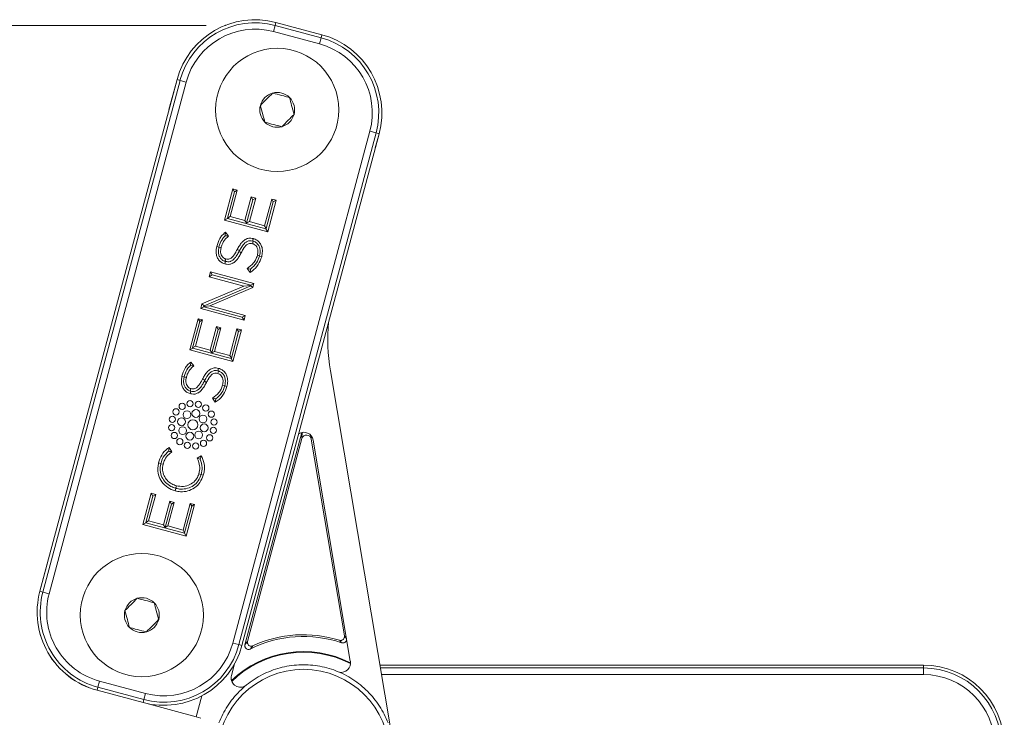
# Model space of a CAD drawing. Units: inches. Extents: x 1 to 780, y -26 to 299.
# Drawn here: x 50 to 52, y 80 to 81 of the extents above; entities that cross this region are included whole.
import ezdxf

# ---------------------------------------------------------------- set-up
doc = ezdxf.new("R2010")
doc.units = ezdxf.units.IN
doc.header["$MEASUREMENT"] = 0
doc.header["$PDSIZE"] = -1
doc.styles.add('SLDTEXTSTYLE0', font='TXT', dxfattribs={"width": 0.75})
doc.dimstyles.new('SLDDIMSTYLE3', dxfattribs={"dimtxt": 0.375, "dimasz": 0.13, "dimexe": 0, "dimexo": 0.0625, "dimgap": 0.09375, "dimtad": 0, "dimtih": 1, "dimtoh": 1, "dimdec": 3, "dimrnd": 1e-09, "dimzin": 12, "dimdsep": 46, "dimtxsty": 'SLDTEXTSTYLE0', "dimsah": 1, "dimcen": 0.09, "dimadec": 0, "dimazin": 3, "dimtfac": 1, "dimtdec": 3, "dimtofl": 0, "dimtmove": 0, "dimatfit": 3, "dimfxl": 1, "dimfrac": 2, "dimtolj": 1, "dimtzin": 12, "dimarcsym": 0})

# ---------------------------------------------------------------- blocks, each defined once
blk = doc.blocks.new('_D_166')
at = {"color": 7, "linetype": 'Continuous', "lineweight": 0}
for p, q in [((50.7575, 81.0572), (47.1045, 81.0572)), ((47.1439, 81.0572), (47.1439, 75.4465)), ((47.0488, 75.3704), (46.9728, 75.3704)), ((46.9728, 75.3704), (46.9728, 74.7746)), ((48.7625, 75.3704), (48.8386, 75.3704)), ((48.8386, 75.3704), (48.8386, 74.7746)), ((46.9728, 74.7746), (47.0488, 74.7746)), ((48.8386, 74.7746), (48.7625, 74.7746)), ((47.1439, 66.6689), (47.1439, 74.6986)), ((51.5937, 66.6689), (47.1045, 66.6689))]:
    blk.add_line(p, q, dxfattribs=at)
for points in [[(47.1439, 81.0572), (47.1239, 80.9272), (47.1639, 80.9272)], [(47.1439, 66.6689), (47.1639, 66.7989), (47.1239, 66.7989)]]:
    blk.add_solid(points, dxfattribs=at)
at = {"color": 7, "linetype": 'Continuous', "lineweight": 0, "char_height": 0.375, "attachment_point": 1, "style": 'SLDTEXTSTYLE0'}
for s, insert in [('14.388', (45.3921, 75.258)), ('365.46', (47.1439, 75.258))]:
    blk.add_mtext(s, dxfattribs=dict(at, insert=insert))

msp = doc.modelspace()

# ---------------------------------------------------------------- linework, layer by layer
at = {"color": 7, "linetype": 'Continuous', "lineweight": 15}
for p, q in [((50.9002, 81.0571), (50.9019, 81.0633)), ((50.9019, 81.0635), (50.997, 81.038)), ((50.997, 81.0378), (50.9019, 81.0633)), ((50.9002, 81.0571), (50.8968, 81.0443)), ((50.9919, 81.0188), (50.8968, 81.0443)), ((50.9002, 81.0571), (50.9953, 81.0316)), ((50.9953, 81.0316), (50.9919, 81.0188)), ((50.9953, 81.0316), (50.997, 81.0378)), ((50.697, 80.945), (50.4132, 79.8859)), ((50.4194, 79.8842), (50.7032, 80.9433)), ((50.697, 80.945), (50.6804, 80.8832)), ((50.7032, 80.9433), (50.697, 80.945)), ((50.7032, 80.9433), (50.716, 80.9399)), ((50.716, 80.9399), (50.4322, 79.8808)), ((50.8125, 79.7789), (51.0963, 80.838)), ((51.1091, 80.8346), (50.8253, 79.7755)), ((50.8315, 79.7738), (51.1153, 80.8329)), ((51.0963, 80.838), (51.1091, 80.8346)), ((51.1074, 80.8036), (51.1153, 80.8329)), ((51.1091, 80.8346), (51.1153, 80.8329)), ((50.7952, 80.654), (50.8125, 80.7187)), ((50.8125, 80.7187), (50.8218, 80.7162)), ((50.8159, 80.7128), (50.8125, 80.7187)), ((50.8013, 80.6583), (50.8159, 80.7128)), ((50.8218, 80.7162), (50.8071, 80.6616)), ((50.8159, 80.7128), (50.8218, 80.7162)), ((50.8377, 80.6534), (50.8508, 80.7023)), ((50.841, 80.6476), (50.8541, 80.6964)), ((50.86, 80.6998), (50.8469, 80.651)), ((50.8508, 80.7023), (50.86, 80.6998)), ((50.8541, 80.6964), (50.8508, 80.7023)), ((50.8541, 80.6964), (50.86, 80.6998)), ((50.8782, 80.6426), (50.893, 80.6978)), ((50.893, 80.6978), (50.9022, 80.6953)), ((50.8964, 80.692), (50.893, 80.6978)), ((50.8816, 80.6367), (50.8964, 80.692)), ((50.9022, 80.6953), (50.8847, 80.63)), ((50.8964, 80.692), (50.9022, 80.6953)), ((50.8016, 80.6577), (50.7952, 80.654)), ((50.8013, 80.6583), (50.8071, 80.6616)), ((50.8013, 80.6583), (50.8016, 80.6577)), ((50.8016, 80.6577), (50.881, 80.6364)), ((50.8071, 80.6616), (50.8377, 80.6534)), ((50.8847, 80.63), (50.7952, 80.654)), ((50.841, 80.6476), (50.8377, 80.6534)), ((50.841, 80.6476), (50.8469, 80.651)), ((50.8469, 80.651), (50.8782, 80.6426)), ((50.8816, 80.6367), (50.8782, 80.6426)), ((50.8816, 80.6367), (50.881, 80.6364)), ((50.881, 80.6364), (50.8847, 80.63)), ((50.7966, 80.6216), (50.7973, 80.629)), ((50.7973, 80.629), (50.8037, 80.621)), ((50.8535, 80.6108), (50.8549, 80.6159)), ((50.8538, 80.6107), (50.8552, 80.6159)), ((50.8549, 80.6159), (50.8552, 80.6159)), ((50.7838, 80.5985), (50.7793, 80.5996)), ((50.7837, 80.598), (50.7838, 80.5985)), ((50.8545, 80.6105), (50.8532, 80.6054)), ((50.8534, 80.6054), (50.8532, 80.6054)), ((50.8548, 80.6105), (50.8534, 80.6054)), ((50.8535, 80.6108), (50.8538, 80.6107)), ((50.8545, 80.6105), (50.8538, 80.6107)), ((50.8548, 80.6105), (50.8545, 80.6105)), ((50.7963, 80.569), (50.7976, 80.574)), ((50.7965, 80.5689), (50.7979, 80.5739)), ((50.7976, 80.574), (50.7979, 80.5739)), ((50.8264, 80.5912), (50.8218, 80.5936)), ((50.8264, 80.5912), (50.8253, 80.5891)), ((50.8678, 80.5801), (50.8633, 80.5813)), ((50.8678, 80.5801), (50.8677, 80.5797)), ((50.8677, 80.5797), (50.8723, 80.5785)), ((50.796, 80.5636), (50.7958, 80.5637)), ((50.796, 80.5636), (50.7973, 80.5687)), ((50.7961, 80.5636), (50.796, 80.5636)), ((50.7963, 80.569), (50.7965, 80.5689)), ((50.7965, 80.5689), (50.7973, 80.5687)), ((50.8424, 80.554), (50.8482, 80.5458)), ((50.8494, 80.5528), (50.8424, 80.554)), ((50.7639, 80.537), (50.7665, 80.5468)), ((50.7701, 80.5406), (50.7639, 80.537)), ((50.8356, 80.5178), (50.7639, 80.537)), ((50.7665, 80.5468), (50.856, 80.5229)), ((50.7701, 80.5406), (50.7665, 80.5468)), ((50.8498, 80.5193), (50.7701, 80.5406)), ((50.8494, 80.5528), (50.8482, 80.5458)), ((50.7487, 80.4806), (50.8356, 80.5178)), ((50.7529, 80.477), (50.8497, 80.5184)), ((50.8538, 80.5148), (50.765, 80.4767)), ((50.85, 80.5188), (50.8356, 80.5178)), ((50.85, 80.5188), (50.8497, 80.5184)), ((50.8497, 80.5184), (50.8538, 80.5148)), ((50.8498, 80.5193), (50.856, 80.5229)), ((50.8498, 80.5193), (50.85, 80.5188)), ((50.856, 80.5229), (50.8538, 80.5148)), ((50.7462, 80.4711), (50.7487, 80.4806)), ((50.7525, 80.4748), (50.7462, 80.4711)), ((50.7529, 80.477), (50.7487, 80.4806)), ((50.7519, 80.4757), (50.7529, 80.477)), ((50.7519, 80.4757), (50.765, 80.4767)), ((50.7525, 80.4748), (50.7519, 80.4757)), ((50.7525, 80.4748), (50.8321, 80.4534)), ((50.765, 80.4767), (50.8384, 80.457)), ((50.8357, 80.4472), (50.7462, 80.4711)), ((50.8321, 80.4534), (50.8384, 80.457)), ((50.8321, 80.4534), (50.8357, 80.4472)), ((50.8384, 80.457), (50.8357, 80.4472)), ((50.7233, 80.3855), (50.7406, 80.4502)), ((50.7293, 80.3897), (50.744, 80.4443)), ((50.7498, 80.4477), (50.7352, 80.3931)), ((50.7406, 80.4502), (50.7498, 80.4477)), ((50.744, 80.4443), (50.7406, 80.4502)), ((50.744, 80.4443), (50.7498, 80.4477)), ((50.7657, 80.3849), (50.7788, 80.4338)), ((50.7879, 80.4313), (50.7748, 80.3825)), ((50.7788, 80.4338), (50.7879, 80.4313)), ((50.7822, 80.428), (50.7788, 80.4338)), ((50.7822, 80.428), (50.7879, 80.4313)), ((50.7691, 80.3792), (50.7822, 80.428)), ((50.8063, 80.3741), (50.8211, 80.4293)), ((50.8096, 80.3682), (50.8244, 80.4235)), ((50.8303, 80.4268), (50.8128, 80.3615)), ((50.8211, 80.4293), (50.8303, 80.4268)), ((50.8244, 80.4235), (50.8211, 80.4293)), ((50.8244, 80.4235), (50.8303, 80.4268)), ((50.7293, 80.3897), (50.7352, 80.3931)), ((50.7352, 80.3931), (50.7657, 80.3849)), ((50.7297, 80.3892), (50.7233, 80.3855)), ((50.8128, 80.3615), (50.7233, 80.3855)), ((50.7293, 80.3897), (50.7297, 80.3892)), ((50.7297, 80.3892), (50.8091, 80.3679)), ((50.7691, 80.3792), (50.7657, 80.3849)), ((50.7691, 80.3792), (50.7748, 80.3825)), ((50.7748, 80.3825), (50.8063, 80.3741)), ((50.8096, 80.3682), (50.8063, 80.3741)), ((50.7247, 80.3531), (50.7253, 80.3605)), ((50.7317, 80.3525), (50.7253, 80.3605)), ((50.8096, 80.3682), (50.8091, 80.3679)), ((50.8091, 80.3679), (50.8128, 80.3615)), ((50.7119, 80.33), (50.7073, 80.3311)), ((50.7118, 80.3295), (50.7119, 80.33)), ((50.7826, 80.342), (50.7812, 80.3369)), ((50.7815, 80.3368), (50.7812, 80.3369)), ((50.7829, 80.342), (50.7815, 80.3368)), ((50.7816, 80.3423), (50.783, 80.3474)), ((50.7816, 80.3423), (50.7818, 80.3422)), ((50.7818, 80.3422), (50.7832, 80.3474)), ((50.7826, 80.342), (50.7818, 80.3422)), ((50.7829, 80.342), (50.7826, 80.342)), ((50.783, 80.3474), (50.7832, 80.3474)), ((51.141, 79.5906), (51.0147, 80.3424)), ((50.7545, 80.3227), (50.7498, 80.3251)), ((50.7545, 80.3227), (50.7534, 80.3206)), ((50.7959, 80.3116), (50.7914, 80.3128)), ((50.7959, 80.3116), (50.7958, 80.3112)), ((50.7958, 80.3112), (50.8003, 80.31)), ((50.724, 80.2951), (50.7239, 80.2951)), ((50.7241, 80.2951), (50.724, 80.2951)), ((50.7243, 80.3004), (50.7257, 80.3055)), ((50.7243, 80.3004), (50.7246, 80.3004)), ((50.7246, 80.3004), (50.7259, 80.3054)), ((50.7246, 80.3004), (50.7253, 80.3002)), ((50.7257, 80.3055), (50.7259, 80.3054)), ((50.7705, 80.2855), (50.7762, 80.2773)), ((50.7774, 80.2843), (50.7705, 80.2855)), ((50.7774, 80.2843), (50.7762, 80.2773)), ((50.9553, 80.2146), (50.8376, 79.7754)), ((50.9557, 80.202), (50.8432, 79.7821)), ((51.0434, 79.7934), (50.9749, 80.2011)), ((51.0558, 79.7411), (50.9789, 80.1986)), ((50.6809, 80.1837), (50.6866, 80.1746)), ((50.7472, 80.1666), (50.7385, 80.1616)), ((50.745, 80.1595), (50.7472, 80.1666)), ((50.6635, 80.15), (50.6636, 80.1504)), ((50.745, 80.1595), (50.7385, 80.1616)), ((50.7468, 80.1277), (50.7468, 80.1277)), ((50.6264, 80.0241), (50.6438, 80.0888)), ((50.653, 80.0863), (50.6383, 80.0317)), ((50.6438, 80.0888), (50.653, 80.0863)), ((50.6471, 80.083), (50.6438, 80.0888)), ((50.6471, 80.083), (50.653, 80.0863)), ((50.6932, 80.0938), (50.6931, 80.0938)), ((50.6932, 80.0938), (50.6946, 80.099)), ((50.6933, 80.0937), (50.6932, 80.0938)), ((50.6942, 80.0991), (50.6956, 80.1044)), ((50.6942, 80.0991), (50.6945, 80.0991)), ((50.6945, 80.0991), (50.6959, 80.1043)), ((50.6946, 80.099), (50.6945, 80.0991)), ((50.6956, 80.1044), (50.6959, 80.1043)), ((50.6325, 80.0284), (50.6471, 80.083)), ((50.6689, 80.0236), (50.682, 80.0724)), ((50.6723, 80.0177), (50.6854, 80.0666)), ((50.6912, 80.0699), (50.6781, 80.0211)), ((50.682, 80.0724), (50.6912, 80.0699)), ((50.6854, 80.0666), (50.682, 80.0724)), ((50.6854, 80.0666), (50.6912, 80.0699)), ((50.7094, 80.0127), (50.7242, 80.0679)), ((50.7334, 80.0655), (50.7159, 80.0001)), ((50.7242, 80.0679), (50.7334, 80.0655)), ((50.7276, 80.0621), (50.7242, 80.0679)), ((50.7276, 80.0621), (50.7334, 80.0655)), ((50.7128, 80.0069), (50.7276, 80.0621)), ((50.6328, 80.0278), (50.6264, 80.0241)), ((50.7159, 80.0001), (50.6264, 80.0241)), ((50.6325, 80.0284), (50.6383, 80.0317)), ((50.6325, 80.0284), (50.6328, 80.0278)), ((50.6328, 80.0278), (50.7122, 80.0065)), ((50.6383, 80.0317), (50.6689, 80.0236)), ((50.6723, 80.0177), (50.6689, 80.0236)), ((50.6723, 80.0177), (50.6781, 80.0211)), ((50.6781, 80.0211), (50.7094, 80.0127)), ((50.7128, 80.0069), (50.7094, 80.0127)), ((50.7128, 80.0069), (50.7122, 80.0065)), ((50.7122, 80.0065), (50.7159, 80.0001)), ((50.4297, 79.9477), (50.4132, 79.886)), ((50.4194, 79.8842), (50.4132, 79.8859)), ((50.4194, 79.8842), (50.4322, 79.8808)), ((50.8125, 79.7789), (50.8253, 79.7755)), ((50.8253, 79.7755), (50.8315, 79.7738)), ((50.8159, 79.7355), (50.8096, 79.7119)), ((52.2423, 79.7333), (51.117, 79.7333)), ((51.1181, 79.7272), (52.2423, 79.7272)), ((52.2423, 79.7272), (52.2423, 79.7333)), ((52.2423, 79.7272), (52.2423, 79.7136)), ((50.5366, 79.7), (50.5332, 79.6872)), ((50.5366, 79.7), (50.6317, 79.6745)), ((52.2423, 79.7136), (51.1203, 79.7136)), ((50.5332, 79.6872), (50.5315, 79.681)), ((50.5315, 79.681), (50.6266, 79.6555)), ((50.6282, 79.6617), (50.5332, 79.6872)), ((50.6282, 79.6617), (50.6266, 79.6555)), ((50.6317, 79.6745), (50.6282, 79.6617)), ((50.7367, 79.6261), (50.7483, 79.6693)), ((50.6323, 79.6541), (50.7367, 79.6261)), ((50.7365, 79.6262), (50.7461, 79.6236))]:
    msp.add_line(p, q, dxfattribs=at)
at = {"color": 8, "linetype": 'Continuous', "lineweight": 15}
for p, q in [((50.9557, 80.202), (50.9563, 80.2148)), ((50.9752, 80.2073), (50.9749, 80.2011))]:
    msp.add_line(p, q, dxfattribs=at)
at = {"color": 7, "linetype": 'Continuous', "lineweight": 15, "flags": 128}
for points in [[(50.7534, 80.3206), (50.7544, 80.32), (50.758, 80.3182)], [(50.6635, 80.15), (50.6643, 80.1498), (50.6682, 80.1489)], [(50.7468, 80.1277), (50.7475, 80.1274), (50.7514, 80.1263)]]:
    msp.add_lwpolyline(points, dxfattribs=at)
at = {"color": 7, "linetype": 'Continuous', "lineweight": 15}
for centre, radius in [((50.9044, 80.8824), 0.1275), ((50.7077, 80.2687), 0.00649), ((50.724, 80.2742), 0.00649), ((50.7412, 80.2731), 0.00649), ((50.7566, 80.2655), 0.00649), ((50.6872, 80.2419), 0.00649), ((50.6948, 80.2573), 0.00649), ((50.7177, 80.2515), 0.00812), ((50.7361, 80.2539), 0.00812), ((50.7508, 80.2426), 0.00812), ((50.768, 80.2525), 0.00649), ((50.6861, 80.2247), 0.00649), ((50.7064, 80.2368), 0.00812), ((50.7298, 80.2305), 0.0102), ((50.7532, 80.2242), 0.00812), ((50.7735, 80.2362), 0.00649), ((50.6916, 80.2084), 0.00649), ((50.7088, 80.2184), 0.00812), ((50.7235, 80.2071), 0.00812), ((50.7419, 80.2095), 0.00812), ((50.7648, 80.2036), 0.00649), ((50.7724, 80.2191), 0.00649), ((50.7029, 80.1955), 0.00649), ((50.7184, 80.1879), 0.00649), ((50.7355, 80.1868), 0.00649), ((50.7518, 80.1923), 0.00649), ((50.6242, 79.8366), 0.1275), ((50.9588, 79.5463), 0.1781)]:
    msp.add_circle(centre, radius, dxfattribs=at)
for centre, radius, start, end in [((50.8586, 80.9017), 0.1673, 75, 165), ((50.8586, 80.9017), 0.1609, 75, 165), ((50.8586, 80.9017), 0.1476, 75, 165), ((50.9537, 80.8762), 0.1609, 345, 75), ((50.9537, 80.8762), 0.1673, 345, 75), ((50.9537, 80.8762), 0.1476, 345, 75), ((50.9044, 80.8824), 0.0361, 105, 165), ((50.9044, 80.8824), 0.0361, 45, 105), ((50.9044, 80.8824), 0.0361, 345, 45), ((50.9044, 80.8824), 0.0361, 165, 225), ((50.9044, 80.8824), 0.0361, 285, 345), ((50.9044, 80.8824), 0.0361, 225, 285), ((51.4029, 80.4077), 0.3937, 174.8475, 189.5397), ((50.9595, 80.1954), 0.0197, 9.5397, 122.7314), ((50.5748, 79.8427), 0.1673, 165, 255), ((50.5748, 79.8426), 0.1673, 165, 255), ((50.5748, 79.8426), 0.1609, 165, 255), ((50.5748, 79.8426), 0.1476, 165, 255), ((50.6242, 79.8366), 0.0361, 105, 165), ((50.6242, 79.8366), 0.0361, 45, 105), ((50.6242, 79.8366), 0.0361, 345, 45), ((50.6242, 79.8366), 0.0361, 165, 225), ((50.6242, 79.8366), 0.0361, 285, 345), ((50.6242, 79.8366), 0.0361, 225, 285), ((50.6699, 79.8171), 0.1476, 255, 345), ((50.9588, 79.5463), 0.2461, 71.3186, 116.573), ((50.9588, 79.5463), 0.2497, 72.6521, 114.8119), ((50.6699, 79.8171), 0.1673, 255, 345), ((50.6699, 79.8171), 0.1609, 255, 345), ((50.9588, 79.5463), 0.2149, 63.0903, 133.9108), ((50.9588, 79.5463), 0.2134, 62.8994, 134.1016), ((51.0364, 79.7378), 0.0197, 260.1691, 9.5397), ((50.9588, 79.5463), 0.1875, 111, 117), ((50.9588, 79.5463), 0.1875, 105, 111), ((50.9588, 79.5463), 0.1875, 99, 105), ((50.9588, 79.5463), 0.1875, 93, 99), ((50.9588, 79.5463), 0.1875, 87, 93), ((50.9588, 79.5463), 0.1875, 81, 87), ((50.9588, 79.5463), 0.1875, 75, 81), ((50.9588, 79.5463), 0.1875, 69, 75), ((50.9588, 79.5463), 0.1875, 63, 69), ((52.2423, 79.5659), 0.1673, 360, 90), ((52.2423, 79.5659), 0.1613, 360, 90), ((50.8286, 79.7068), 0.0197, 165, 296.8319), ((50.9588, 79.5463), 0.1875, 123, 129), ((50.9588, 79.5463), 0.1875, 117, 123), ((50.9588, 79.5463), 0.1875, 57, 63), ((50.9588, 79.5463), 0.1875, 51, 57), ((52.2423, 79.5659), 0.1476, 360, 90), ((50.9588, 79.5463), 0.1875, 135, 141), ((50.9588, 79.5463), 0.1875, 129, 135), ((50.9588, 79.5463), 0.1875, 45, 51), ((50.9588, 79.5463), 0.1875, 39, 45), ((50.9588, 79.5463), 0.1875, 141, 147), ((50.9588, 79.5463), 0.1875, 33, 39), ((50.9588, 79.5463), 0.1875, 147, 153), ((50.9588, 79.5463), 0.1875, 27, 33), ((50.9588, 79.5463), 0.1875, 153, 159), ((50.9588, 79.5463), 0.1875, 21, 27)]:
    msp.add_arc(centre, radius, start, end, dxfattribs=at)
msp.add_ellipse((50.9652, 80.1994), major_axis=(-0.00047, -0.00986), ratio=0.996644, start_param=1.785645, end_param=4.49754, dxfattribs=at)
for points, knots in [([(50.895, 80.9172), (50.8905, 80.9127), (50.8819, 80.9041), (50.8735, 80.8957), (50.8695, 80.8917)], [0, 0, 0, 0, 0.534554, 1, 1, 1, 1]), ([(50.9299, 80.9079), (50.9259, 80.909), (50.9162, 80.9116), (50.9042, 80.9148), (50.8968, 80.9168), (50.895, 80.9172)], [0, 0, 0, 0, 0.347623, 0.84777, 1, 1, 1, 1]), ([(50.9392, 80.873), (50.9376, 80.8793), (50.9344, 80.8909), (50.9313, 80.9025), (50.9299, 80.9079)], [0, 0, 0, 0, 0.5345554, 1, 1, 1, 1]), ([(50.8695, 80.8917), (50.8712, 80.8855), (50.8743, 80.8738), (50.8774, 80.8623), (50.8789, 80.8569)], [0, 0, 0, 0, 0.534554, 1, 1, 1, 1]), ([(50.9137, 80.8475), (50.9183, 80.8521), (50.9268, 80.8606), (50.9353, 80.8691), (50.9392, 80.873)], [0, 0, 0, 0, 0.5345565, 1, 1, 1, 1]), ([(50.8789, 80.8569), (50.8806, 80.8564), (50.888, 80.8544), (50.9, 80.8512), (50.9097, 80.8486), (50.9137, 80.8475)], [0, 0, 0, 0, 0.15223, 0.652377, 1, 1, 1, 1]), ([(50.7793, 80.5996), (50.7809, 80.6053), (50.7834, 80.6138), (50.7906, 80.6232), (50.795, 80.6271), (50.7973, 80.629)], [0, 0, 0, 0, 0.502358, 0.747217, 1, 1, 1, 1]), ([(50.7838, 80.5985), (50.7842, 80.6001), (50.7858, 80.6063), (50.7899, 80.6145), (50.7949, 80.6198), (50.7966, 80.6216)], [0, 0, 0, 0, 0.1875767, 0.7144039, 1, 1, 1, 1]), ([(50.8037, 80.621), (50.8016, 80.6191), (50.796, 80.6143), (50.7906, 80.6059), (50.7889, 80.5992), (50.7883, 80.5969)], [0, 0, 0, 0, 0.2902903, 0.7567782, 1, 1, 1, 1]), ([(50.7966, 80.6216), (50.7966, 80.6216), (50.799, 80.6215), (50.8013, 80.6212), (50.8037, 80.621)], [0, 0, 0, 0, 0.0148896, 1, 1, 1, 1]), ([(50.8218, 80.5936), (50.8225, 80.5949), (50.8239, 80.5975), (50.8262, 80.6013), (50.8282, 80.6044), (50.8301, 80.6067), (50.832, 80.609), (50.8356, 80.6125), (50.8416, 80.6163), (50.8489, 80.6172), (50.8532, 80.6163), (50.8549, 80.6159)], [0, 0, 0, 0, 0.1016238, 0.2032615, 0.3049216, 0.355736, 0.4065541, 0.5083549, 0.7026367, 0.8784312, 1, 1, 1, 1]), ([(50.8552, 80.6159), (50.8576, 80.615), (50.8628, 80.6131), (50.8689, 80.6073), (50.873, 80.5992), (50.8744, 80.5892), (50.873, 80.5821), (50.8723, 80.5785)], [0, 0, 0, 0, 0.169911, 0.359212, 0.529934, 0.759506, 1, 1, 1, 1]), ([(50.7958, 80.5637), (50.7934, 80.5646), (50.7885, 80.5664), (50.7828, 80.572), (50.7791, 80.5792), (50.7773, 80.5887), (50.7785, 80.5956), (50.7793, 80.5996)], [0, 0, 0, 0, 0.176192, 0.352584, 0.527794, 0.723934, 1, 1, 1, 1]), ([(50.7837, 80.598), (50.7831, 80.5943), (50.782, 80.5881), (50.7841, 80.5797), (50.7878, 80.5738), (50.7922, 80.5704), (50.7953, 80.5693), (50.7963, 80.569)], [0, 0, 0, 0, 0.317024, 0.537189, 0.723675, 0.910881, 1, 1, 1, 1]), ([(50.7837, 80.598), (50.7839, 80.598), (50.7854, 80.5976), (50.7869, 80.5972), (50.7883, 80.5969)], [0, 0, 0, 0, 0.132767, 1, 1, 1, 1]), ([(50.7883, 80.5969), (50.7877, 80.594), (50.7868, 80.589), (50.7882, 80.5825), (50.7909, 80.5779), (50.7943, 80.5751), (50.7967, 80.5743), (50.7976, 80.574)], [0, 0, 0, 0, 0.325621, 0.540261, 0.71859, 0.897846, 1, 1, 1, 1]), ([(50.8264, 80.5912), (50.8278, 80.5938), (50.831, 80.5995), (50.8362, 80.6063), (50.8423, 80.6105), (50.848, 80.6118), (50.8517, 80.6111), (50.8535, 80.6108)], [0, 0, 0, 0, 0.24354, 0.536126, 0.692031, 0.849384, 1, 1, 1, 1]), ([(50.8532, 80.6054), (50.8517, 80.6057), (50.8491, 80.6063), (50.8451, 80.6056), (50.8423, 80.604), (50.8402, 80.6023), (50.8388, 80.6007), (50.837, 80.5985), (50.8353, 80.5962), (50.8335, 80.5933), (50.8318, 80.5903), (50.8306, 80.5879), (50.8299, 80.5867)], [0, 0, 0, 0, 0.135226, 0.249148, 0.362852, 0.427803, 0.492701, 0.55757, 0.687376, 0.752219, 0.876015, 1, 1, 1, 1]), ([(50.8633, 80.5813), (50.8639, 80.5843), (50.8649, 80.5893), (50.8636, 80.5961), (50.8609, 80.6009), (50.8573, 80.604), (50.8545, 80.605), (50.8534, 80.6054)], [0, 0, 0, 0, 0.3091429, 0.5232314, 0.7004078, 0.87847, 1, 1, 1, 1]), ([(50.8678, 80.5801), (50.8686, 80.5843), (50.8698, 80.5909), (50.8674, 80.6001), (50.8631, 80.6062), (50.8584, 80.6093), (50.8555, 80.6102), (50.8548, 80.6105)], [0, 0, 0, 0, 0.339729, 0.547785, 0.757375, 0.936193, 1, 1, 1, 1]), ([(50.8299, 80.5867), (50.8293, 80.5854), (50.8279, 80.5828), (50.8257, 80.5791), (50.8237, 80.576), (50.8216, 80.5731), (50.8197, 80.5708), (50.8176, 80.5688), (50.816, 80.5673), (50.8142, 80.566), (50.8111, 80.5641), (50.8063, 80.5625), (50.8006, 80.5625), (50.7973, 80.5633), (50.7961, 80.5636)], [0, 0, 0, 0, 0.096831, 0.193669, 0.290526, 0.338944, 0.435868, 0.484301, 0.532742, 0.581196, 0.629664, 0.773649, 0.916304, 1, 1, 1, 1]), ([(50.8253, 80.5891), (50.8239, 80.5865), (50.8208, 80.5809), (50.8159, 80.574), (50.8108, 80.5701), (50.8067, 80.5683), (50.8024, 80.5677), (50.799, 80.5683), (50.7973, 80.5687)], [0, 0, 0, 0, 0.2306235, 0.5076682, 0.6647289, 0.7308239, 0.8614488, 1, 1, 1, 1]), ([(50.7979, 80.5739), (50.7993, 80.5736), (50.802, 80.573), (50.806, 80.5738), (50.8085, 80.5752), (50.8103, 80.5766), (50.8116, 80.5779), (50.8131, 80.5795), (50.8144, 80.5812), (50.8161, 80.5835), (50.8176, 80.5859), (50.8196, 80.5895), (50.8209, 80.5918), (50.8218, 80.5936)], [0, 0, 0, 0, 0.130814, 0.241221, 0.351389, 0.383117, 0.446626, 0.510101, 0.573552, 0.636993, 0.763912, 0.827341, 1, 1, 1, 1]), ([(50.8253, 80.5891), (50.8257, 80.5889), (50.8272, 80.5881), (50.8287, 80.5873), (50.8299, 80.5867)], [0, 0, 0, 0, 0.220127, 1, 1, 1, 1]), ([(50.8424, 80.554), (50.8472, 80.5576), (50.8543, 80.5628), (50.8606, 80.5729), (50.8624, 80.5785), (50.8633, 80.5813)], [0, 0, 0, 0, 0.501785, 0.745381, 1, 1, 1, 1]), ([(50.8723, 80.5785), (50.8703, 80.5729), (50.8662, 80.5614), (50.8561, 80.5512), (50.8495, 80.5467), (50.8482, 80.5458)], [0, 0, 0, 0, 0.425401, 0.87836, 1, 1, 1, 1]), ([(50.8677, 80.5797), (50.866, 80.5748), (50.8624, 80.5642), (50.8539, 80.5568), (50.8494, 80.5528)], [0, 0, 0, 0, 0.465848, 1, 1, 1, 1]), ([(50.7073, 80.3311), (50.709, 80.3368), (50.7115, 80.3453), (50.7187, 80.3547), (50.7231, 80.3586), (50.7253, 80.3605)], [0, 0, 0, 0, 0.502263, 0.747153, 1, 1, 1, 1]), ([(50.7119, 80.33), (50.7123, 80.3316), (50.7138, 80.3378), (50.7179, 80.346), (50.7229, 80.3513), (50.7247, 80.3531)], [0, 0, 0, 0, 0.187839, 0.714685, 1, 1, 1, 1]), ([(50.7317, 80.3525), (50.7296, 80.3506), (50.7241, 80.3458), (50.7187, 80.3374), (50.7169, 80.3307), (50.7163, 80.3284)], [0, 0, 0, 0, 0.290658, 0.757699, 1, 1, 1, 1]), ([(50.7247, 80.3531), (50.7247, 80.3531), (50.727, 80.3529), (50.7294, 80.3527), (50.7317, 80.3525)], [0, 0, 0, 0, 0.014768, 1, 1, 1, 1]), ([(50.7239, 80.2951), (50.7214, 80.2961), (50.7165, 80.2979), (50.7109, 80.3035), (50.7072, 80.3107), (50.7053, 80.3202), (50.7066, 80.3271), (50.7073, 80.3311)], [0, 0, 0, 0, 0.176295, 0.352794, 0.528093, 0.724282, 1, 1, 1, 1]), ([(50.7118, 80.3295), (50.7111, 80.3258), (50.71, 80.3196), (50.7121, 80.3112), (50.7159, 80.3052), (50.7203, 80.3019), (50.7233, 80.3008), (50.7243, 80.3004)], [0, 0, 0, 0, 0.316945, 0.53709, 0.723559, 0.910745, 1, 1, 1, 1]), ([(50.7118, 80.3295), (50.712, 80.3295), (50.7135, 80.3291), (50.715, 80.3287), (50.7163, 80.3284)], [0, 0, 0, 0, 0.132773, 1, 1, 1, 1]), ([(50.7498, 80.3251), (50.7505, 80.3264), (50.7519, 80.329), (50.7542, 80.3328), (50.7563, 80.3359), (50.7581, 80.3382), (50.7601, 80.3405), (50.7636, 80.344), (50.7696, 80.3478), (50.777, 80.3487), (50.7812, 80.3478), (50.783, 80.3474)], [0, 0, 0, 0, 0.101726, 0.203463, 0.305228, 0.356091, 0.406961, 0.508863, 0.702949, 0.878658, 1, 1, 1, 1]), ([(50.7545, 80.3227), (50.7574, 80.328), (50.7615, 80.3356), (50.7701, 80.342), (50.7763, 80.3433), (50.7798, 80.3426), (50.7816, 80.3423)], [0, 0, 0, 0, 0.491715, 0.708393, 0.855784, 1, 1, 1, 1]), ([(50.7812, 80.3369), (50.7798, 80.3372), (50.7771, 80.3378), (50.7731, 80.3371), (50.7703, 80.3355), (50.7683, 80.3337), (50.7668, 80.3322), (50.765, 80.33), (50.7634, 80.3277), (50.7616, 80.3248), (50.7599, 80.3218), (50.7586, 80.3194), (50.758, 80.3182)], [0, 0, 0, 0, 0.135215, 0.249096, 0.362759, 0.427672, 0.49253, 0.55736, 0.687092, 0.751893, 0.875849, 1, 1, 1, 1]), ([(50.7914, 80.3128), (50.7919, 80.3158), (50.7929, 80.3208), (50.7916, 80.3276), (50.7889, 80.3324), (50.7853, 80.3355), (50.7826, 80.3365), (50.7815, 80.3368)], [0, 0, 0, 0, 0.3092066, 0.5233688, 0.7005905, 0.8786994, 1, 1, 1, 1]), ([(50.7959, 80.3116), (50.7966, 80.3158), (50.7978, 80.3224), (50.7954, 80.3316), (50.7912, 80.3377), (50.7864, 80.3408), (50.7836, 80.3417), (50.7829, 80.342)], [0, 0, 0, 0, 0.339484, 0.547728, 0.757506, 0.936412, 1, 1, 1, 1]), ([(50.7832, 80.3474), (50.7857, 80.3465), (50.7909, 80.3446), (50.7969, 80.3388), (50.801, 80.3307), (50.8025, 80.3207), (50.8011, 80.3136), (50.8003, 80.31)], [0, 0, 0, 0, 0.170055, 0.359151, 0.529846, 0.75956, 1, 1, 1, 1]), ([(50.7163, 80.3284), (50.7158, 80.3255), (50.7148, 80.3205), (50.7163, 80.314), (50.719, 80.3094), (50.7223, 80.3066), (50.7248, 80.3058), (50.7257, 80.3055)], [0, 0, 0, 0, 0.325547, 0.540219, 0.718542, 0.897787, 1, 1, 1, 1]), ([(50.758, 80.3182), (50.7573, 80.3169), (50.756, 80.3143), (50.7538, 80.3106), (50.7518, 80.3075), (50.7496, 80.3046), (50.7477, 80.3023), (50.7457, 80.3002), (50.7441, 80.2988), (50.7423, 80.2975), (50.7392, 80.2956), (50.7343, 80.2939), (50.7287, 80.294), (50.7253, 80.2948), (50.7241, 80.2951)], [0, 0, 0, 0, 0.09685, 0.193709, 0.290588, 0.339016, 0.435959, 0.484402, 0.532854, 0.581318, 0.629794, 0.773766, 0.916427, 1, 1, 1, 1]), ([(50.7534, 80.3206), (50.752, 80.318), (50.7489, 80.3124), (50.7439, 80.3055), (50.7389, 80.3016), (50.7347, 80.2998), (50.7304, 80.2991), (50.7271, 80.2998), (50.7253, 80.3002)], [0, 0, 0, 0, 0.230387, 0.507115, 0.663938, 0.729957, 0.860453, 1, 1, 1, 1]), ([(50.7259, 80.3054), (50.7274, 80.3051), (50.7301, 80.3045), (50.7341, 80.3053), (50.7366, 80.3067), (50.7384, 80.3081), (50.7397, 80.3094), (50.7411, 80.311), (50.7424, 80.3127), (50.7441, 80.315), (50.7456, 80.3174), (50.7477, 80.321), (50.7489, 80.3233), (50.7498, 80.3251)], [0, 0, 0, 0, 0.130865, 0.241227, 0.351348, 0.383041, 0.44648, 0.50988, 0.573261, 0.63663, 0.763407, 0.826765, 1, 1, 1, 1]), ([(50.7705, 80.2855), (50.7753, 80.2891), (50.7824, 80.2943), (50.7887, 80.3044), (50.7905, 80.31), (50.7914, 80.3128)], [0, 0, 0, 0, 0.5016757, 0.7453183, 1, 1, 1, 1]), ([(50.8003, 80.31), (50.7983, 80.3044), (50.7942, 80.2929), (50.7841, 80.2827), (50.7776, 80.2782), (50.7762, 80.2773)], [0, 0, 0, 0, 0.425402, 0.878303, 1, 1, 1, 1]), ([(50.7958, 80.3112), (50.7941, 80.3063), (50.7904, 80.2957), (50.782, 80.2882), (50.7774, 80.2843)], [0, 0, 0, 0, 0.465847, 1, 1, 1, 1]), ([(50.724, 80.2951), (50.7244, 80.2968), (50.7249, 80.2985), (50.7253, 80.3001), (50.7253, 80.3002)], [0, 0, 0, 0, 0.97815, 1, 1, 1, 1]), ([(50.6589, 80.1515), (50.6606, 80.1572), (50.664, 80.1687), (50.6737, 80.1786), (50.6797, 80.1829), (50.6809, 80.1837)], [0, 0, 0, 0, 0.442573, 0.891251, 1, 1, 1, 1]), ([(50.6636, 80.1504), (50.6649, 80.155), (50.6678, 80.1649), (50.6754, 80.1721), (50.6795, 80.1759)], [0, 0, 0, 0, 0.462984, 1, 1, 1, 1]), ([(50.6866, 80.1746), (50.6843, 80.1728), (50.6783, 80.1684), (50.6713, 80.1597), (50.6691, 80.1521), (50.6682, 80.1489)], [0, 0, 0, 0, 0.2702982, 0.6900741, 1, 1, 1, 1]), ([(50.6795, 80.1759), (50.6795, 80.176), (50.6799, 80.1786), (50.6804, 80.1812), (50.6809, 80.1837)], [0, 0, 0, 0, 0.024134, 1, 1, 1, 1]), ([(50.6795, 80.1759), (50.6796, 80.1759), (50.682, 80.1755), (50.6843, 80.175), (50.6866, 80.1746)], [0, 0, 0, 0, 0.053281, 1, 1, 1, 1]), ([(50.7472, 80.1666), (50.7496, 80.1612), (50.7543, 80.151), (50.7543, 80.1366), (50.7521, 80.1289), (50.7514, 80.1263)], [0, 0, 0, 0, 0.423655, 0.801697, 1, 1, 1, 1]), ([(50.6931, 80.0938), (50.6878, 80.0958), (50.6772, 80.0997), (50.6651, 80.1117), (50.6581, 80.1264), (50.6566, 80.1403), (50.6583, 80.1484), (50.6589, 80.1515)], [0, 0, 0, 0, 0.225428, 0.451293, 0.666598, 0.872181, 1, 1, 1, 1]), ([(50.6636, 80.1504), (50.6634, 80.1504), (50.6618, 80.1508), (50.6602, 80.1512), (50.6589, 80.1515)], [0, 0, 0, 0, 0.157316, 1, 1, 1, 1]), ([(50.6635, 80.15), (50.6627, 80.1453), (50.6612, 80.1359), (50.6651, 80.1221), (50.673, 80.1107), (50.6832, 80.1029), (50.6909, 80.1003), (50.6942, 80.0991)], [0, 0, 0, 0, 0.215099, 0.428286, 0.631191, 0.840565, 1, 1, 1, 1]), ([(50.6682, 80.1489), (50.6675, 80.1448), (50.6662, 80.1368), (50.6695, 80.125), (50.6762, 80.1151), (50.6853, 80.1079), (50.6924, 80.1055), (50.6956, 80.1044)], [0, 0, 0, 0, 0.209221, 0.416374, 0.615432, 0.822946, 1, 1, 1, 1]), ([(50.7421, 80.1291), (50.7432, 80.1336), (50.7451, 80.1424), (50.7422, 80.1536), (50.7394, 80.1596), (50.7385, 80.1616)], [0, 0, 0, 0, 0.411658, 0.798123, 1, 1, 1, 1]), ([(50.7468, 80.1277), (50.7479, 80.1326), (50.7506, 80.1433), (50.747, 80.1538), (50.745, 80.1595)], [0, 0, 0, 0, 0.453645, 1, 1, 1, 1]), ([(50.7514, 80.1263), (50.7495, 80.1211), (50.7456, 80.1109), (50.7339, 80.0995), (50.7197, 80.0929), (50.7056, 80.0912), (50.697, 80.093), (50.6933, 80.0937)], [0, 0, 0, 0, 0.222006, 0.438697, 0.642394, 0.849609, 1, 1, 1, 1]), ([(50.7468, 80.1277), (50.7451, 80.1232), (50.7417, 80.1143), (50.7315, 80.1043), (50.7189, 80.0984), (50.7061, 80.0967), (50.6981, 80.0983), (50.6946, 80.099)], [0, 0, 0, 0, 0.215015, 0.427906, 0.629785, 0.838043, 1, 1, 1, 1]), ([(50.6959, 80.1043), (50.7007, 80.1035), (50.7101, 80.1019), (50.7238, 80.1058), (50.7343, 80.1136), (50.7399, 80.122), (50.7416, 80.1274), (50.7421, 80.1291)], [0, 0, 0, 0, 0.247203, 0.489765, 0.708885, 0.911739, 1, 1, 1, 1]), ([(50.7468, 80.1277), (50.7465, 80.1278), (50.745, 80.1282), (50.7434, 80.1287), (50.7421, 80.1291)], [0, 0, 0, 0, 0.1595797, 1, 1, 1, 1]), ([(50.6148, 79.8714), (50.6103, 79.8669), (50.6017, 79.8584), (50.5932, 79.8499), (50.5893, 79.8459)], [0, 0, 0, 0, 0.534555, 1, 1, 1, 1]), ([(50.6497, 79.8621), (50.6479, 79.8626), (50.6405, 79.8645), (50.6285, 79.8678), (50.6188, 79.8704), (50.6148, 79.8714)], [0, 0, 0, 0, 0.152232, 0.652377, 1, 1, 1, 1]), ([(50.659, 79.8272), (50.6573, 79.8335), (50.6542, 79.8451), (50.6511, 79.8567), (50.6497, 79.8621)], [0, 0, 0, 0, 0.5345549, 1, 1, 1, 1]), ([(50.5893, 79.8459), (50.591, 79.8397), (50.5941, 79.8281), (50.5972, 79.8165), (50.5986, 79.8111)], [0, 0, 0, 0, 0.5345563, 1, 1, 1, 1]), ([(50.6335, 79.8017), (50.638, 79.8063), (50.6466, 79.8148), (50.6551, 79.8233), (50.659, 79.8272)], [0, 0, 0, 0, 0.534553, 1, 1, 1, 1]), ([(50.5986, 79.8111), (50.6026, 79.81), (50.6123, 79.8074), (50.6244, 79.8042), (50.6318, 79.8022), (50.6335, 79.8017)], [0, 0, 0, 0, 0.347623, 0.84777, 1, 1, 1, 1]), ([(50.8376, 79.7754), (50.8386, 79.7765), (50.8404, 79.7788), (50.8422, 79.781), (50.8432, 79.7821)], [0, 0, 0, 0, 0.496467, 1, 1, 1, 1]), ([(50.8432, 79.7821), (50.843, 79.7812), (50.8427, 79.7794), (50.8434, 79.7768), (50.8449, 79.7745), (50.847, 79.7729), (50.8496, 79.7721), (50.852, 79.7721), (50.8535, 79.7727), (50.8541, 79.7729)], [0, 0, 0, 0, 0.148966, 0.297934, 0.446814, 0.595594, 0.744342, 0.893135, 1, 1, 1, 1]), ([(51.0333, 79.7846), (51.0342, 79.7844), (51.0359, 79.784), (51.0385, 79.7846), (51.0409, 79.786), (51.0426, 79.7881), (51.0436, 79.7906), (51.0435, 79.7925), (51.0434, 79.7934)], [0, 0, 0, 0, 0.165438, 0.330879, 0.496253, 0.661572, 0.826887, 1, 1, 1, 1]), ([(51.0377, 79.7794), (51.0369, 79.7802), (51.0355, 79.782), (51.034, 79.7837), (51.0333, 79.7846)], [0, 0, 0, 0, 0.4980434, 1, 1, 1, 1]), ([(51.0479, 79.7881), (51.048, 79.7872), (51.0481, 79.7855), (51.0472, 79.7829), (51.0455, 79.7808), (51.0432, 79.7794), (51.0405, 79.7787), (51.0386, 79.7791), (51.0377, 79.7794)], [0, 0, 0, 0, 0.1635988, 0.3271984, 0.4907328, 0.6542058, 0.8176687, 1, 1, 1, 1]), ([(51.0434, 79.7934), (51.0442, 79.7925), (51.0457, 79.7908), (51.0472, 79.789), (51.0479, 79.7881)], [0, 0, 0, 0, 0.501956, 1, 1, 1, 1]), ([(50.8488, 79.7663), (50.8479, 79.766), (50.8463, 79.7654), (50.8436, 79.7655), (50.8411, 79.7665), (50.839, 79.7683), (50.8377, 79.7706), (50.8372, 79.7731), (50.8375, 79.7747), (50.8376, 79.7754)], [0, 0, 0, 0, 0.146989, 0.293982, 0.440878, 0.587671, 0.734424, 0.881223, 1, 1, 1, 1]), ([(50.8541, 79.7729), (50.8532, 79.7718), (50.8514, 79.7696), (50.8496, 79.7674), (50.8488, 79.7663)], [0, 0, 0, 0, 0.503533, 1, 1, 1, 1])]:
    msp.add_open_spline(points, degree=3, knots=knots, dxfattribs=at)
at = {"color": 7, "linetype": 'Continuous', "lineweight": 0}
msp.add_point((50.7968, 81.0572), dxfattribs=at)

# ---------------------------------------------------------------- dimensions: what is measured, and where the dimension line sits
dim = msp.add_linear_dim(base=(47.1439, 66.6689), p1=(50.7968, 81.0572), p2=(51.633, 66.6689), angle=90, dimstyle='SLDDIMSTYLE3', dxfattribs=at)
dim.commit()
dim.dimension.update_dxf_attribs({"geometry": '_D_166', "text_midpoint": (47.1439, 75.0725), "dimtype": 160})

doc.saveas('drawing.dxf')
